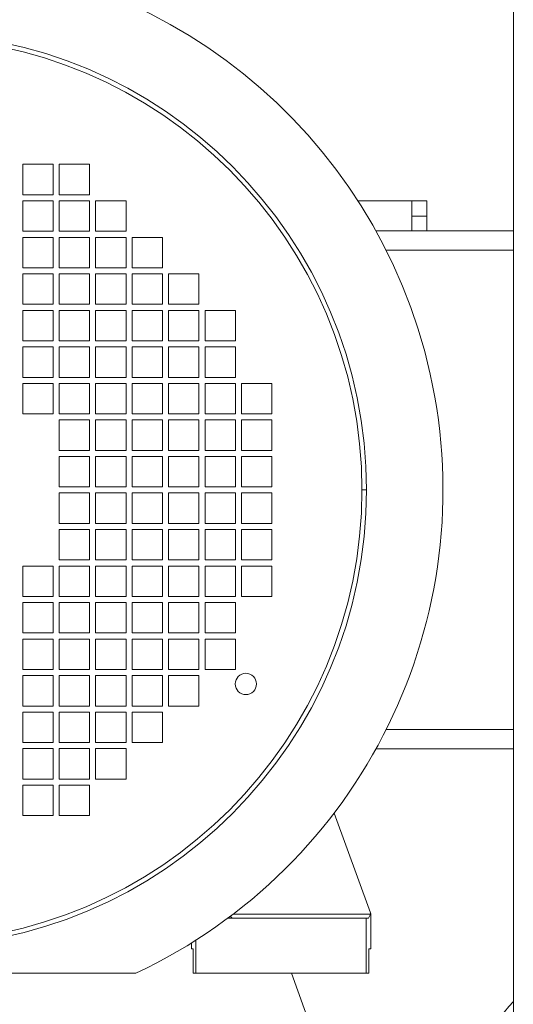
# Model space of a CAD drawing. Units: inches. Extents: x 11 to 341, y 11 to 261.
# Drawn here: x 154 to 161, y 77 to 89 of the extents above; entities that cross this region are included whole.
import ezdxf

# ---------------------------------------------------------------- set-up
doc = ezdxf.new("R2010")
doc.units = ezdxf.units.IN
doc.header["$LTSCALE"] = 32
doc.header["$MEASUREMENT"] = 0

msp = doc.modelspace()

# ---------------------------------------------------------------- linework, layer by layer
at = {"color": 7, "linetype": 'Continuous', "lineweight": 18}
for p, q in [((160.7670826, 91.631108), (160.7670826, 71.131108)), ((154.4117676, 87.5346513), (154.4117676, 87.1409505)), ((154.8054684, 87.5346513), (154.4117676, 87.5346513)), ((154.8054684, 87.1409505), (154.8054684, 87.5346513)), ((155.2779093, 87.5346513), (154.8842085, 87.5346513)), ((154.8842085, 87.5346513), (154.8842085, 87.1409505)), ((155.2779093, 87.1409505), (155.2779093, 87.5346513)), ((154.4117676, 87.1409505), (154.8054684, 87.1409505)), ((154.8842085, 87.1409505), (155.2779093, 87.1409505)), ((154.4117676, 87.0622103), (154.4117676, 86.6685096)), ((154.8054684, 87.0622103), (154.4117676, 87.0622103)), ((154.8054684, 86.6685096), (154.8054684, 87.0622103)), ((154.8842085, 87.0622103), (154.8842085, 86.6685096)), ((155.2779093, 87.0622103), (154.8842085, 87.0622103)), ((155.2779093, 86.6685096), (155.2779093, 87.0622103)), ((155.3566495, 87.0622103), (155.3566495, 86.6685096)), ((155.7503503, 87.0622103), (155.3566495, 87.0622103)), ((155.7503503, 86.6685096), (155.7503503, 87.0622103)), ((158.7534557, 87.0622103), (159.4511377, 87.0622103)), ((159.4511377, 87.0622103), (159.4511377, 86.6720529)), ((159.6479881, 87.0622103), (159.4511377, 87.0622103)), ((159.6479881, 87.0622103), (159.6479881, 86.86536)), ((159.6479881, 86.86536), (159.4511377, 86.86536)), ((159.4511377, 86.86536), (159.4511377, 86.6720529)), ((159.6479881, 86.86536), (159.6479881, 86.6720529)), ((154.4117676, 86.6685096), (154.8054684, 86.6685096)), ((154.8842085, 86.6685096), (155.2779093, 86.6685096)), ((155.3566495, 86.6685096), (155.7503503, 86.6685096)), ((158.9872799, 86.6720529), (160.7670826, 86.6720529)), ((154.8054684, 86.5897694), (154.4117676, 86.5897694)), ((154.4117676, 86.5897694), (154.4117676, 86.1960686)), ((154.8054684, 86.1960686), (154.8054684, 86.5897694)), ((155.2779093, 86.5897694), (154.8842085, 86.5897694)), ((154.8842085, 86.5897694), (154.8842085, 86.1960686)), ((155.2779093, 86.1960686), (155.2779093, 86.5897694)), ((155.3566495, 86.5897694), (155.3566495, 86.1960686)), ((155.7503503, 86.5897694), (155.3566495, 86.5897694)), ((155.7503503, 86.1960686), (155.7503503, 86.5897694)), ((156.2227912, 86.5897694), (155.8290904, 86.5897694)), ((155.8290904, 86.5897694), (155.8290904, 86.1960686)), ((156.2227912, 86.1960686), (156.2227912, 86.5897694)), ((154.4117676, 86.1960686), (154.8054684, 86.1960686)), ((154.4117676, 86.1173285), (154.4117676, 85.7236277)), ((154.8054684, 86.1173285), (154.4117676, 86.1173285)), ((154.8054684, 85.7236277), (154.8054684, 86.1173285)), ((154.8842085, 86.1960686), (155.2779093, 86.1960686)), ((155.2779093, 86.1173285), (154.8842085, 86.1173285)), ((154.8842085, 86.1173285), (154.8842085, 85.7236277)), ((155.2779093, 85.7236277), (155.2779093, 86.1173285)), ((155.3566495, 86.1960686), (155.7503503, 86.1960686)), ((155.3566495, 86.1173285), (155.3566495, 85.7236277)), ((155.7503503, 86.1173285), (155.3566495, 86.1173285)), ((155.7503503, 85.7236277), (155.7503503, 86.1173285)), ((155.8290904, 86.1960686), (156.2227912, 86.1960686)), ((155.8290904, 86.1173285), (155.8290904, 85.7236277)), ((156.2227912, 86.1173285), (155.8290904, 86.1173285)), ((156.2227912, 85.7236277), (156.2227912, 86.1173285)), ((156.3015314, 86.1173285), (156.3015314, 85.7236277)), ((156.6952322, 86.1173285), (156.3015314, 86.1173285)), ((156.6952322, 85.7236277), (156.6952322, 86.1173285)), ((154.4117676, 85.7236277), (154.8054684, 85.7236277)), ((154.8842085, 85.7236277), (155.2779093, 85.7236277)), ((155.3566495, 85.7236277), (155.7503503, 85.7236277)), ((155.8290904, 85.7236277), (156.2227912, 85.7236277)), ((156.3015314, 85.7236277), (156.6952322, 85.7236277)), ((154.4117676, 85.6448875), (154.4117676, 85.2511867)), ((154.8054684, 85.6448875), (154.4117676, 85.6448875)), ((154.8054684, 85.2511867), (154.8054684, 85.6448875)), ((155.2779093, 85.6448875), (154.8842085, 85.6448875)), ((154.8842085, 85.6448875), (154.8842085, 85.2511867)), ((155.2779093, 85.2511867), (155.2779093, 85.6448875)), ((155.3566495, 85.6448875), (155.3566495, 85.2511867)), ((155.7503503, 85.6448875), (155.3566495, 85.6448875)), ((155.7503503, 85.2511867), (155.7503503, 85.6448875)), ((155.8290904, 85.6448875), (155.8290904, 85.2511867)), ((156.2227912, 85.6448875), (155.8290904, 85.6448875)), ((156.2227912, 85.2511867), (156.2227912, 85.6448875)), ((156.3015314, 85.6448875), (156.3015314, 85.2511867)), ((156.6952322, 85.6448875), (156.3015314, 85.6448875)), ((156.6952322, 85.2511867), (156.6952322, 85.6448875)), ((157.1676731, 85.6448875), (156.7739723, 85.6448875)), ((156.7739723, 85.6448875), (156.7739723, 85.2511867)), ((157.1676731, 85.2511867), (157.1676731, 85.6448875)), ((154.4117676, 85.2511867), (154.8054684, 85.2511867)), ((154.8842085, 85.2511867), (155.2779093, 85.2511867)), ((155.3566495, 85.2511867), (155.7503503, 85.2511867)), ((155.8290904, 85.2511867), (156.2227912, 85.2511867)), ((156.3015314, 85.2511867), (156.6952322, 85.2511867)), ((156.7739723, 85.2511867), (157.1676731, 85.2511867)), ((154.4117676, 85.1724466), (154.4117676, 84.7787458)), ((154.8054684, 85.1724466), (154.4117676, 85.1724466)), ((154.8054684, 84.7787458), (154.8054684, 85.1724466)), ((154.8842085, 85.1724466), (154.8842085, 84.7787458)), ((155.2779093, 85.1724466), (154.8842085, 85.1724466)), ((155.2779093, 84.7787458), (155.2779093, 85.1724466)), ((155.3566495, 85.1724466), (155.3566495, 84.7787458)), ((155.7503503, 85.1724466), (155.3566495, 85.1724466)), ((155.7503503, 84.7787458), (155.7503503, 85.1724466)), ((155.8290904, 85.1724466), (155.8290904, 84.7787458)), ((156.2227912, 85.1724466), (155.8290904, 85.1724466)), ((156.2227912, 84.7787458), (156.2227912, 85.1724466)), ((156.3015314, 85.1724466), (156.3015314, 84.7787458)), ((156.6952322, 85.1724466), (156.3015314, 85.1724466)), ((156.6952322, 84.7787458), (156.6952322, 85.1724466)), ((156.7739723, 85.1724466), (156.7739723, 84.7787458)), ((157.1676731, 85.1724466), (156.7739723, 85.1724466)), ((157.1676731, 84.7787458), (157.1676731, 85.1724466)), ((154.4117676, 84.7787458), (154.8054684, 84.7787458)), ((154.8842085, 84.7787458), (155.2779093, 84.7787458)), ((155.3566495, 84.7787458), (155.7503503, 84.7787458)), ((155.8290904, 84.7787458), (156.2227912, 84.7787458)), ((156.3015314, 84.7787458), (156.6952322, 84.7787458)), ((156.7739723, 84.7787458), (157.1676731, 84.7787458)), ((154.8054684, 84.7000056), (154.4117676, 84.7000056)), ((154.4117676, 84.7000056), (154.4117676, 84.3063048)), ((154.8054684, 84.3063048), (154.8054684, 84.7000056)), ((155.2779093, 84.7000056), (154.8842085, 84.7000056)), ((154.8842085, 84.7000056), (154.8842085, 84.3063048)), ((155.2779093, 84.3063048), (155.2779093, 84.7000056)), ((155.3566495, 84.7000056), (155.3566495, 84.3063048)), ((155.7503503, 84.7000056), (155.3566495, 84.7000056)), ((155.7503503, 84.3063048), (155.7503503, 84.7000056)), ((155.8290904, 84.7000056), (155.8290904, 84.3063048)), ((156.2227912, 84.7000056), (155.8290904, 84.7000056)), ((156.2227912, 84.3063048), (156.2227912, 84.7000056)), ((156.3015314, 84.7000056), (156.3015314, 84.3063048)), ((156.6952322, 84.7000056), (156.3015314, 84.7000056)), ((156.6952322, 84.3063048), (156.6952322, 84.7000056)), ((156.7739723, 84.7000056), (156.7739723, 84.3063048)), ((157.1676731, 84.7000056), (156.7739723, 84.7000056)), ((157.1676731, 84.3063048), (157.1676731, 84.7000056)), ((157.2464133, 84.7000056), (157.2464133, 84.3063048)), ((157.640114, 84.7000056), (157.2464133, 84.7000056)), ((157.640114, 84.3063048), (157.640114, 84.7000056)), ((154.4117676, 84.3063048), (154.8054684, 84.3063048)), ((154.8842085, 84.3063048), (155.2779093, 84.3063048)), ((154.8842085, 84.2275647), (154.8842085, 83.8338639)), ((155.2779093, 84.2275647), (154.8842085, 84.2275647)), ((155.2779093, 83.8338639), (155.2779093, 84.2275647)), ((155.3566495, 84.3063048), (155.7503503, 84.3063048)), ((155.3566495, 84.2275647), (155.3566495, 83.8338639)), ((155.7503503, 84.2275647), (155.3566495, 84.2275647)), ((155.7503503, 83.8338639), (155.7503503, 84.2275647)), ((155.8290904, 84.3063048), (156.2227912, 84.3063048)), ((156.2227912, 84.2275647), (155.8290904, 84.2275647)), ((155.8290904, 84.2275647), (155.8290904, 83.8338639)), ((156.2227912, 83.8338639), (156.2227912, 84.2275647)), ((156.3015314, 84.3063048), (156.6952322, 84.3063048)), ((156.3015314, 84.2275647), (156.3015314, 83.8338639)), ((156.6952322, 84.2275647), (156.3015314, 84.2275647)), ((156.6952322, 83.8338639), (156.6952322, 84.2275647)), ((156.7739723, 84.3063048), (157.1676731, 84.3063048)), ((156.7739723, 84.2275647), (156.7739723, 83.8338639)), ((157.1676731, 84.2275647), (156.7739723, 84.2275647)), ((157.1676731, 83.8338639), (157.1676731, 84.2275647)), ((157.2464133, 84.3063048), (157.640114, 84.3063048)), ((157.2464133, 84.2275647), (157.2464133, 83.8338639)), ((157.640114, 84.2275647), (157.2464133, 84.2275647)), ((157.640114, 83.8338639), (157.640114, 84.2275647)), ((154.8842085, 83.8338639), (155.2779093, 83.8338639)), ((155.3566495, 83.8338639), (155.7503503, 83.8338639)), ((155.8290904, 83.8338639), (156.2227912, 83.8338639)), ((156.3015314, 83.8338639), (156.6952322, 83.8338639)), ((156.7739723, 83.8338639), (157.1676731, 83.8338639)), ((157.2464133, 83.8338639), (157.640114, 83.8338639)), ((154.8842085, 83.7551237), (154.8842085, 83.3614229)), ((155.2779093, 83.7551237), (154.8842085, 83.7551237)), ((155.2779093, 83.3614229), (155.2779093, 83.7551237)), ((155.3566495, 83.7551237), (155.3566495, 83.3614229)), ((155.7503503, 83.7551237), (155.3566495, 83.7551237)), ((155.7503503, 83.3614229), (155.7503503, 83.7551237)), ((156.2227912, 83.7551237), (155.8290904, 83.7551237)), ((155.8290904, 83.7551237), (155.8290904, 83.3614229)), ((156.2227912, 83.3614229), (156.2227912, 83.7551237)), ((156.3015314, 83.7551237), (156.3015314, 83.3614229)), ((156.6952322, 83.7551237), (156.3015314, 83.7551237)), ((156.6952322, 83.3614229), (156.6952322, 83.7551237)), ((157.1676731, 83.7551237), (156.7739723, 83.7551237)), ((156.7739723, 83.7551237), (156.7739723, 83.3614229)), ((157.1676731, 83.3614229), (157.1676731, 83.7551237)), ((157.640114, 83.7551237), (157.2464133, 83.7551237)), ((157.2464133, 83.7551237), (157.2464133, 83.3614229)), ((157.640114, 83.3614229), (157.640114, 83.7551237)), ((154.8842085, 83.3614229), (155.2779093, 83.3614229)), ((155.3566495, 83.3614229), (155.7503503, 83.3614229)), ((155.8290904, 83.3614229), (156.2227912, 83.3614229)), ((156.3015314, 83.3614229), (156.6952322, 83.3614229)), ((156.7739723, 83.3614229), (157.1676731, 83.3614229)), ((157.2464133, 83.3614229), (157.640114, 83.3614229)), ((155.2779093, 83.2826828), (154.8842085, 83.2826828)), ((154.8842085, 83.2826828), (154.8842085, 82.888982)), ((155.2779093, 82.888982), (155.2779093, 83.2826828)), ((155.3566495, 83.2826828), (155.3566495, 82.888982)), ((155.7503503, 83.2826828), (155.3566495, 83.2826828)), ((155.7503503, 82.888982), (155.7503503, 83.2826828)), ((156.2227912, 83.2826828), (155.8290904, 83.2826828)), ((155.8290904, 83.2826828), (155.8290904, 82.888982)), ((156.2227912, 82.888982), (156.2227912, 83.2826828)), ((156.3015314, 83.2826828), (156.3015314, 82.888982)), ((156.6952322, 83.2826828), (156.3015314, 83.2826828)), ((156.6952322, 82.888982), (156.6952322, 83.2826828)), ((157.1676731, 83.2826828), (156.7739723, 83.2826828)), ((156.7739723, 83.2826828), (156.7739723, 82.888982)), ((157.1676731, 82.888982), (157.1676731, 83.2826828)), ((157.2464133, 83.2826828), (157.2464133, 82.888982)), ((157.640114, 83.2826828), (157.2464133, 83.2826828)), ((157.640114, 82.888982), (157.640114, 83.2826828)), ((154.8842085, 82.888982), (155.2779093, 82.888982)), ((154.8842085, 82.8102418), (154.8842085, 82.4165411)), ((155.2779093, 82.8102418), (154.8842085, 82.8102418)), ((155.2779093, 82.4165411), (155.2779093, 82.8102418)), ((155.3566495, 82.888982), (155.7503503, 82.888982)), ((155.3566495, 82.8102418), (155.3566495, 82.4165411)), ((155.7503503, 82.8102418), (155.3566495, 82.8102418)), ((155.7503503, 82.4165411), (155.7503503, 82.8102418)), ((155.8290904, 82.888982), (156.2227912, 82.888982)), ((156.2227912, 82.8102418), (155.8290904, 82.8102418)), ((155.8290904, 82.8102418), (155.8290904, 82.4165411)), ((156.2227912, 82.4165411), (156.2227912, 82.8102418)), ((156.3015314, 82.888982), (156.6952322, 82.888982)), ((156.3015314, 82.8102418), (156.3015314, 82.4165411)), ((156.6952322, 82.8102418), (156.3015314, 82.8102418)), ((156.6952322, 82.4165411), (156.6952322, 82.8102418)), ((156.7739723, 82.888982), (157.1676731, 82.888982)), ((157.1676731, 82.8102418), (156.7739723, 82.8102418)), ((156.7739723, 82.8102418), (156.7739723, 82.4165411)), ((157.1676731, 82.4165411), (157.1676731, 82.8102418)), ((157.2464133, 82.888982), (157.640114, 82.888982)), ((157.2464133, 82.8102418), (157.2464133, 82.4165411)), ((157.640114, 82.8102418), (157.2464133, 82.8102418)), ((157.640114, 82.4165411), (157.640114, 82.8102418)), ((154.8842085, 82.4165411), (155.2779093, 82.4165411)), ((155.3566495, 82.4165411), (155.7503503, 82.4165411)), ((155.8290904, 82.4165411), (156.2227912, 82.4165411)), ((156.3015314, 82.4165411), (156.6952322, 82.4165411)), ((156.7739723, 82.4165411), (157.1676731, 82.4165411)), ((157.2464133, 82.4165411), (157.640114, 82.4165411)), ((154.8054684, 82.3378009), (154.4117676, 82.3378009)), ((154.4117676, 82.3378009), (154.4117676, 81.9441001)), ((154.8054684, 81.9441001), (154.8054684, 82.3378009)), ((154.8842085, 82.3378009), (154.8842085, 81.9441001)), ((155.2779093, 82.3378009), (154.8842085, 82.3378009)), ((155.2779093, 81.9441001), (155.2779093, 82.3378009)), ((155.7503503, 82.3378009), (155.3566495, 82.3378009)), ((155.3566495, 82.3378009), (155.3566495, 81.9441001)), ((155.7503503, 81.9441001), (155.7503503, 82.3378009)), ((156.2227912, 82.3378009), (155.8290904, 82.3378009)), ((155.8290904, 82.3378009), (155.8290904, 81.9441001)), ((156.2227912, 81.9441001), (156.2227912, 82.3378009)), ((156.3015314, 82.3378009), (156.3015314, 81.9441001)), ((156.6952322, 82.3378009), (156.3015314, 82.3378009)), ((156.6952322, 81.9441001), (156.6952322, 82.3378009)), ((157.1676731, 82.3378009), (156.7739723, 82.3378009)), ((156.7739723, 82.3378009), (156.7739723, 81.9441001)), ((157.1676731, 81.9441001), (157.1676731, 82.3378009)), ((157.2464133, 82.3378009), (157.2464133, 81.9441001)), ((157.640114, 82.3378009), (157.2464133, 82.3378009)), ((157.640114, 81.9441001), (157.640114, 82.3378009)), ((154.4117676, 81.9441001), (154.8054684, 81.9441001)), ((154.8842085, 81.9441001), (155.2779093, 81.9441001)), ((155.3566495, 81.9441001), (155.7503503, 81.9441001)), ((155.8290904, 81.9441001), (156.2227912, 81.9441001)), ((156.3015314, 81.9441001), (156.6952322, 81.9441001)), ((156.7739723, 81.9441001), (157.1676731, 81.9441001)), ((157.2464133, 81.9441001), (157.640114, 81.9441001)), ((154.8054684, 81.86536), (154.4117676, 81.86536)), ((154.4117676, 81.86536), (154.4117676, 81.4716592)), ((154.8054684, 81.4716592), (154.8054684, 81.86536)), ((154.8842085, 81.86536), (154.8842085, 81.4716592)), ((155.2779093, 81.86536), (154.8842085, 81.86536)), ((155.2779093, 81.4716592), (155.2779093, 81.86536)), ((155.3566495, 81.86536), (155.3566495, 81.4716592)), ((155.7503503, 81.86536), (155.3566495, 81.86536)), ((155.7503503, 81.4716592), (155.7503503, 81.86536)), ((155.8290904, 81.86536), (155.8290904, 81.4716592)), ((156.2227912, 81.86536), (155.8290904, 81.86536)), ((156.2227912, 81.4716592), (156.2227912, 81.86536)), ((156.6952322, 81.86536), (156.3015314, 81.86536)), ((156.3015314, 81.86536), (156.3015314, 81.4716592)), ((156.6952322, 81.4716592), (156.6952322, 81.86536)), ((157.1676731, 81.86536), (156.7739723, 81.86536)), ((156.7739723, 81.86536), (156.7739723, 81.4716592)), ((157.1676731, 81.4716592), (157.1676731, 81.86536)), ((154.4117676, 81.4716592), (154.8054684, 81.4716592)), ((154.8054684, 81.392919), (154.4117676, 81.392919)), ((154.4117676, 81.392919), (154.4117676, 80.9992182)), ((154.8054684, 80.9992182), (154.8054684, 81.392919)), ((154.8842085, 81.4716592), (155.2779093, 81.4716592)), ((154.8842085, 81.392919), (154.8842085, 80.9992182)), ((155.2779093, 81.392919), (154.8842085, 81.392919)), ((155.2779093, 80.9992182), (155.2779093, 81.392919)), ((155.3566495, 81.4716592), (155.7503503, 81.4716592)), ((155.3566495, 81.392919), (155.3566495, 80.9992182)), ((155.7503503, 81.392919), (155.3566495, 81.392919)), ((155.7503503, 80.9992182), (155.7503503, 81.392919)), ((155.8290904, 81.4716592), (156.2227912, 81.4716592)), ((156.2227912, 81.392919), (155.8290904, 81.392919)), ((155.8290904, 81.392919), (155.8290904, 80.9992182)), ((156.2227912, 80.9992182), (156.2227912, 81.392919)), ((156.3015314, 81.4716592), (156.6952322, 81.4716592)), ((156.6952322, 81.392919), (156.3015314, 81.392919)), ((156.3015314, 81.392919), (156.3015314, 80.9992182)), ((156.6952322, 80.9992182), (156.6952322, 81.392919)), ((156.7739723, 81.4716592), (157.1676731, 81.4716592)), ((157.1676731, 81.392919), (156.7739723, 81.392919)), ((156.7739723, 81.392919), (156.7739723, 80.9992182)), ((157.1676731, 80.9992182), (157.1676731, 81.392919)), ((154.4117676, 80.9992182), (154.8054684, 80.9992182)), ((154.4117676, 80.9204781), (154.4117676, 80.5267773)), ((154.8054684, 80.9204781), (154.4117676, 80.9204781)), ((154.8054684, 80.5267773), (154.8054684, 80.9204781)), ((154.8842085, 80.9992182), (155.2779093, 80.9992182)), ((154.8842085, 80.9204781), (154.8842085, 80.5267773)), ((155.2779093, 80.9204781), (154.8842085, 80.9204781)), ((155.2779093, 80.5267773), (155.2779093, 80.9204781)), ((155.3566495, 80.9992182), (155.7503503, 80.9992182)), ((155.7503503, 80.9204781), (155.3566495, 80.9204781)), ((155.3566495, 80.9204781), (155.3566495, 80.5267773)), ((155.7503503, 80.5267773), (155.7503503, 80.9204781)), ((155.8290904, 80.9992182), (156.2227912, 80.9992182)), ((156.2227912, 80.9204781), (155.8290904, 80.9204781)), ((155.8290904, 80.9204781), (155.8290904, 80.5267773)), ((156.2227912, 80.5267773), (156.2227912, 80.9204781)), ((156.3015314, 80.9992182), (156.6952322, 80.9992182)), ((156.3015314, 80.9204781), (156.3015314, 80.5267773)), ((156.6952322, 80.9204781), (156.3015314, 80.9204781)), ((156.6952322, 80.5267773), (156.6952322, 80.9204781)), ((156.7739723, 80.9992182), (157.1676731, 80.9992182)), ((154.4117676, 80.5267773), (154.8054684, 80.5267773)), ((154.8842085, 80.5267773), (155.2779093, 80.5267773)), ((155.3566495, 80.5267773), (155.7503503, 80.5267773)), ((155.8290904, 80.5267773), (156.2227912, 80.5267773)), ((156.3015314, 80.5267773), (156.6952322, 80.5267773)), ((154.8054684, 80.4480371), (154.4117676, 80.4480371)), ((154.4117676, 80.4480371), (154.4117676, 80.0543363)), ((154.8054684, 80.0543363), (154.8054684, 80.4480371)), ((154.8842085, 80.4480371), (154.8842085, 80.0543363)), ((155.2779093, 80.4480371), (154.8842085, 80.4480371)), ((155.2779093, 80.0543363), (155.2779093, 80.4480371)), ((155.7503503, 80.4480371), (155.3566495, 80.4480371)), ((155.3566495, 80.4480371), (155.3566495, 80.0543363)), ((155.7503503, 80.0543363), (155.7503503, 80.4480371)), ((155.8290904, 80.4480371), (155.8290904, 80.0543363)), ((156.2227912, 80.4480371), (155.8290904, 80.4480371)), ((156.2227912, 80.0543363), (156.2227912, 80.4480371)), ((154.4117676, 80.0543363), (154.8054684, 80.0543363)), ((154.8842085, 80.0543363), (155.2779093, 80.0543363)), ((155.3566495, 80.0543363), (155.7503503, 80.0543363)), ((155.8290904, 80.0543363), (156.2227912, 80.0543363)), ((154.4117676, 79.9755962), (154.4117676, 79.5818954)), ((154.8054684, 79.9755962), (154.4117676, 79.9755962)), ((154.8054684, 79.5818954), (154.8054684, 79.9755962)), ((154.8842085, 79.9755962), (154.8842085, 79.5818954)), ((155.2779093, 79.9755962), (154.8842085, 79.9755962)), ((155.2779093, 79.5818954), (155.2779093, 79.9755962)), ((155.7503503, 79.9755962), (155.3566495, 79.9755962)), ((155.3566495, 79.9755962), (155.3566495, 79.5818954)), ((155.7503503, 79.5818954), (155.7503503, 79.9755962)), ((160.7670826, 79.9720529), (158.9872799, 79.9720529)), ((154.4117676, 79.5818954), (154.8054684, 79.5818954)), ((154.8054684, 79.5031552), (154.4117676, 79.5031552)), ((154.4117676, 79.5031552), (154.4117676, 79.1094544)), ((154.8054684, 79.1094544), (154.8054684, 79.5031552)), ((154.8842085, 79.5818954), (155.2779093, 79.5818954)), ((155.2779093, 79.5031552), (154.8842085, 79.5031552)), ((154.8842085, 79.5031552), (154.8842085, 79.1094544)), ((155.2779093, 79.1094544), (155.2779093, 79.5031552)), ((155.3566495, 79.5818954), (155.7503503, 79.5818954)), ((154.4117676, 79.1094544), (154.8054684, 79.1094544)), ((154.8842085, 79.1094544), (155.2779093, 79.1094544)), ((158.4453897, 79.1427658), (158.916026, 77.8497032)), ((158.916026, 77.8326828), (157.1356029, 77.8326828)), ((158.916026, 77.8326828), (158.8895114, 77.7807143)), ((158.916026, 77.8497032), (158.916026, 77.8326828)), ((158.9196416, 77.8397694), (158.916026, 77.8497032)), ((158.9196416, 77.8397694), (158.9196416, 77.3870135)), ((157.0664694, 77.7807143), (158.8605865, 77.7807143)), ((157.1012035, 77.8066548), (157.1271441, 77.7807143)), ((158.8605865, 77.7807143), (158.8605865, 77.0720529)), ((158.8605865, 77.7807143), (158.8895114, 77.7807143)), ((156.596807, 77.4613544), (156.596807, 77.3870135)), ((156.6558621, 77.4984653), (156.6558621, 77.0720529)), ((156.596807, 77.3870135), (156.6219154, 77.3870135)), ((156.6219154, 77.0720529), (156.6219154, 77.3870135)), ((158.8945331, 77.3870135), (158.9196416, 77.3870135)), ((158.8945331, 77.3870135), (158.8945331, 77.0720529)), ((156.6219154, 77.0720529), (156.6558621, 77.0720529)), ((156.6558621, 77.0720529), (158.8605865, 77.0720529)), ((157.89182, 77.0720529), (159.5915621, 72.4020497)), ((158.8605865, 77.0720529), (158.8945331, 77.0720529))]:
    msp.add_line(p, q, dxfattribs=at)
at = {"color": 8, "linetype": 'Continuous', "lineweight": 18}
for p, q in [((160.7670826, 86.4220529), (159.1194887, 86.4220529)), ((159.1194887, 80.2220529), (160.7670826, 80.2220529))]:
    msp.add_line(p, q, dxfattribs=at)
at = {"color": 7, "linetype": 'Continuous', "lineweight": 18}
msp.add_circle((152.9550747, 83.3220529), 5.9102287, dxfattribs=at)
for centre, radius, start, end in [((152.9550747, 83.3220529), 6.9, 295.0691459, 244.9308541), ((152.9550747, 83.3220529), 5.9102287, 0, 180), ((152.9550747, 83.3220529), 5.8513984, 0, 180), ((152.9550747, 83.3220529), 5.9102287, 180, 0), ((152.9550747, 83.3220529), 5.8513984, 180, 0), ((157.3022494, 80.8122103), 0.1377953, 0, 180), ((157.3022494, 80.8122103), 0.1377953, 180, 0), ((152.9550747, 83.3220529), 10.238189, 304.14166802, 319.73172475)]:
    msp.add_arc(centre, radius, start, end, dxfattribs=at)
msp.add_open_spline([(158.8064731, 83.3220529), (158.8137812, 83.3220529), (158.8283974, 83.3220529), (158.8471976, 83.3220529), (158.8610314, 83.3220529), (158.8638794, 83.3220529), (158.8653034, 83.3220529)], degree=3, dxfattribs=at)
msp.add_open_spline([(150.0314639, 77.0720529), (150.1251114, 77.0720529), (150.3125965, 77.0720529), (150.6143189, 77.0720529), (150.9359596, 77.0720529), (151.2245571, 77.0720529), (151.4692655, 77.0720529), (151.6605315, 77.0720529), (151.8608815, 77.0720529), (152.057115, 77.0720529), (152.2468363, 77.0720529), (152.4289945, 77.0720529), (152.6171579, 77.0720529), (152.8078067, 77.0720529), (152.9986289, 77.0720529), (153.1891122, 77.0720529), (153.3802472, 77.0720529), (153.582427, 77.0720529), (153.7924628, 77.0720529), (154.0088422, 77.0720529), (154.2190991, 77.0720529), (154.4778629, 77.0720529), (154.7753234, 77.0720529), (155.1034789, 77.0720529), (155.4134792, 77.0720529), (155.6703064, 77.0720529), (155.8213101, 77.0720529), (155.8786855, 77.0720529)], degree=3, knots=[0, 0, 0, 0, 0.0618181626, 0.1237617487, 0.1862805025, 0.2491293523, 0.2803565209, 0.3116774974, 0.3433660041, 0.3752244972, 0.4010222644, 0.4269647452, 0.453426084, 0.4800965971, 0.5059045305, 0.5319277575, 0.558608766, 0.585501399, 0.6176781967, 0.6501193965, 0.6832296485, 0.7165092396, 0.7769613926, 0.8378950779, 0.8998191125, 0.9619352926, 1, 1, 1, 1], dxfattribs=at)

doc.saveas('drawing.dxf')
